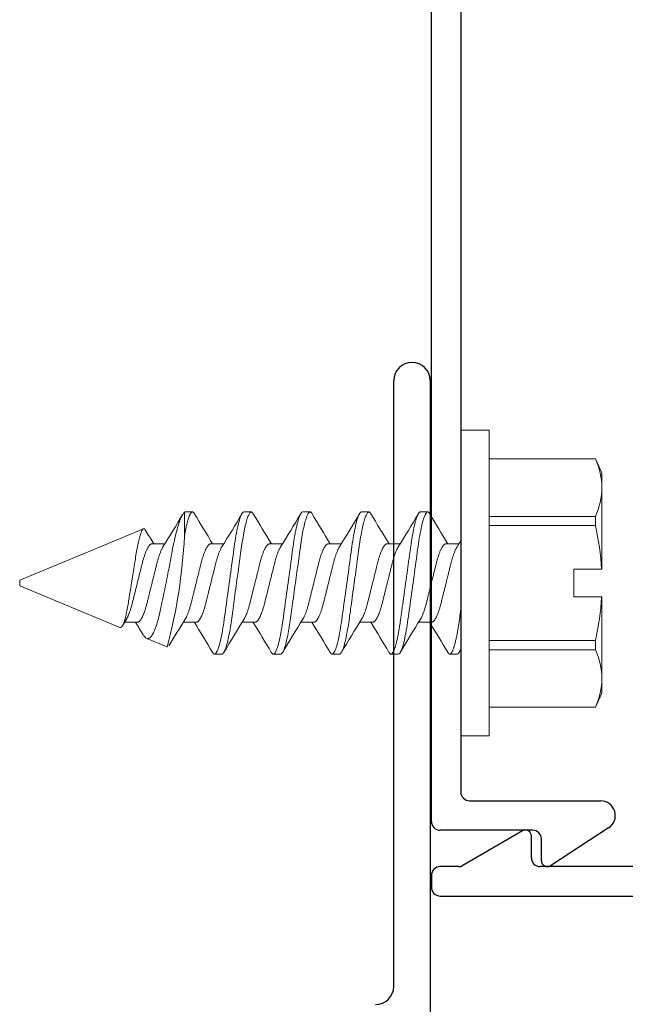
# Model space of a CAD drawing. Extents: x -88.5 to -75.9, y -10.8 to 6.6.
# Drawn here: x -79.8 to -78.7, y 1.5 to 3.1 of the extents above; entities that cross this region are included whole.
import ezdxf

# ---------------------------------------------------------------- set-up
doc = ezdxf.new("R2010")
doc.units = 0
doc.header["$LTSCALE"] = 0.3
doc.header["$MEASUREMENT"] = 0
doc.layers.get('0').update_dxf_attribs({"linetype": 'CONTINUOUS'})
for name, color, linetype in [('1XREF', 7, 'CONTINUOUS'), ('E411010$0$EXT_FRAME', 5, 'CONTINUOUS'), ('e857354$0$EXT_TRIM', 6, 'CONTINUOUS'), ('e857355$0$EXT_TRIM', 6, 'CONTINUOUS'), ('HARD_OBJECT', 13, 'CONTINUOUS')]:
    doc.layers.add(name, color=color, linetype=linetype)
doc.layers.add('Boarder', color=7, linetype='CONTINUOUS', lineweight=30)

# ---------------------------------------------------------------- blocks, each defined once
blk = doc.blocks.new('E411010')
at = {"layer": 'E411010$0$EXT_FRAME'}
for p, q in [((2.288, -0.0663), (2.288, 0.9647)), ((2.35, 0.9647), (2.35, -0.1453))]:
    blk.add_line(p, q, dxfattribs=at)
for centre, start, end in [((2.319, 0.9647), 0, 180), ((2.257, -0.0663), 270, 0)]:
    blk.add_arc(centre, 0.031, start, end, dxfattribs=at)
blk = doc.blocks.new('B410010')
blk.add_blockref('E411010', (0.7086, 0))
blk = doc.blocks.new('e857354')
at = {"layer": 'e857354$0$EXT_TRIM'}
for p, q in [((1.75, -0.842), (1.75, 0.128)), ((1.7, -0.312), (1.7, -0.672)), ((1.685, -0.687), (1.648, -0.687)), ((1.6393, -0.702), (1.698, -0.8036)), ((1.7, -0.8111), (1.7, -0.842)), ((1.715, -0.857), (1.735, -0.857))]:
    blk.add_line(p, q, dxfattribs=at)
for centre, radius, start, end in [((1.648, -0.697), 0.01, 90, 210), ((1.685, -0.672), 0.015, 270, 0), ((1.685, -0.8111), 0.015, 360, 30), ((1.715, -0.842), 0.015, 180, 270), ((1.735, -0.842), 0.015, 270, 0)]:
    blk.add_arc(centre, radius, start, end, dxfattribs=at)
blk = doc.blocks.new('b857354')
blk.add_blockref('e857354', (0, 0))
blk = doc.blocks.new('e857355')
at = {"layer": 'e857355$0$EXT_TRIM'}
for p, q in [((1.588, -0.792), (1.588, -0.5693)), ((1.6339, -0.5557), (1.6984, -0.6545)), ((1.69, -0.67), (1.653, -0.67)), ((1.638, -0.685), (1.638, -0.842)), ((0.065, -0.807), (1.573, -0.807)), ((1.623, -0.857), (0.015, -0.857))]:
    blk.add_line(p, q, dxfattribs=at)
for centre, radius, start, end in [((1.613, -0.5693), 0.025, 33.0899, 180), ((1.653, -0.685), 0.015, 90, 180), ((1.69, -0.66), 0.01, 270, 33.0899), ((1.573, -0.792), 0.015, 270, 0), ((1.623, -0.842), 0.015, 270, 0)]:
    blk.add_arc(centre, radius, start, end, dxfattribs=at)
blk = doc.blocks.new('b857355')
blk.add_blockref('e857355', (0, 0))

msp = doc.modelspace()

# ---------------------------------------------------------------- linework, layer by layer
at = {"layer": 'HARD_OBJECT', "lineweight": 0}
for p, q in [((-79.0142, 2.4451), (-78.9662, 2.4451)), ((-79.0142, 2.4451), (-79.0142, 1.9251)), ((-78.9662, 2.4451), (-78.9662, 1.9251)), ((-78.9662, 2.3966), (-78.7854, 2.3966)), ((-78.9662, 2.3965), (-78.7854, 2.3965)), ((-78.7854, 2.3966), (-78.7742, 2.3726)), ((-78.7854, 2.3966), (-78.7854, 2.3965)), ((-78.7742, 2.3726), (-78.7742, 2.3475)), ((-78.7742, 2.3475), (-78.7742, 2.2086)), ((-79.4842, 2.2649), (-79.4842, 2.3057)), ((-79.483, 2.3061), (-79.4705, 2.3061)), ((-79.383, 2.3061), (-79.3705, 2.3061)), ((-79.283, 2.3061), (-79.2705, 2.3061)), ((-79.183, 2.3061), (-79.1705, 2.3061)), ((-79.083, 2.3061), (-79.0705, 2.3061)), ((-78.7854, 2.2986), (-78.9662, 2.2986)), ((-78.7854, 2.2986), (-78.7854, 2.283)), ((-78.9662, 2.283), (-78.7854, 2.283)), ((-79.614, 2.2524), (-79.5538, 2.2773)), ((-79.7642, 2.1901), (-79.6149, 2.252)), ((-79.614, 2.2524), (-79.6149, 2.2519)), ((-79.6149, 2.2519), (-79.6149, 2.252)), ((-79.5392, 2.252), (-79.5172, 2.252)), ((-79.4392, 2.252), (-79.4172, 2.252)), ((-79.3392, 2.252), (-79.3172, 2.252)), ((-79.2392, 2.252), (-79.2172, 2.252)), ((-79.1392, 2.252), (-79.1172, 2.252)), ((-79.0392, 2.252), (-79.0172, 2.252)), ((-78.8222, 2.1617), (-78.8222, 2.2086)), ((-78.8222, 2.2086), (-78.7749, 2.2086)), ((-78.7742, 2.2086), (-78.7749, 2.2086)), ((-79.7642, 2.1851), (-79.7642, 2.1901)), ((-79.7642, 2.1801), (-79.7642, 2.1851)), ((-79.5942, 2.1097), (-79.7642, 2.1801)), ((-78.8222, 2.1617), (-78.7749, 2.1617)), ((-78.7749, 2.1617), (-78.7742, 2.1617)), ((-78.7742, 2.1617), (-78.7742, 2.0228)), ((-79.5642, 2.1183), (-79.5862, 2.1183)), ((-79.4642, 2.1183), (-79.4862, 2.1183)), ((-79.3642, 2.1183), (-79.3862, 2.1183)), ((-79.2642, 2.1183), (-79.2862, 2.1183)), ((-79.1642, 2.1183), (-79.1862, 2.1183)), ((-79.0642, 2.1183), (-79.0862, 2.1183)), ((-79.5135, 2.0763), (-79.5483, 2.0907)), ((-78.7854, 2.0873), (-78.9662, 2.0873)), ((-78.7854, 2.0873), (-78.7854, 2.0717)), ((-79.4205, 2.0641), (-79.433, 2.0641)), ((-79.3205, 2.0641), (-79.333, 2.0641)), ((-79.2205, 2.0641), (-79.233, 2.0641)), ((-79.1205, 2.0641), (-79.133, 2.0641)), ((-79.0205, 2.0641), (-79.033, 2.0641)), ((-78.9662, 2.0717), (-78.7854, 2.0717)), ((-78.7742, 2.0228), (-78.7742, 1.9976)), ((-78.7742, 1.9976), (-78.7854, 1.9736)), ((-78.7854, 1.9738), (-78.9662, 1.9738)), ((-78.7854, 1.9736), (-78.9662, 1.9736)), ((-78.7854, 1.9738), (-78.7854, 1.9736)), ((-78.9662, 1.9251), (-79.0142, 1.9251))]:
    msp.add_line(p, q, dxfattribs=at)
at = {"layer": 'HARD_OBJECT', "lineweight": 0, "flags": 128}
for points in [[(-79.4842, 2.3057), (-79.4849, 2.305), (-79.4856, 2.3041), (-79.4864, 2.3031), (-79.4871, 2.3019), (-79.4879, 2.3006), (-79.4887, 2.299), (-79.4895, 2.2973), (-79.4903, 2.2955), (-79.4912, 2.2933), (-79.4921, 2.2909), (-79.493, 2.2883), (-79.4939, 2.2856), (-79.4948, 2.2826), (-79.4958, 2.2794), (-79.4967, 2.276), (-79.4977, 2.2725), (-79.4986, 2.2689), (-79.4995, 2.2652), (-79.5004, 2.2614), (-79.5013, 2.2574), (-79.5022, 2.2532), (-79.5031, 2.2488), (-79.5037, 2.2459), (-79.5042, 2.2428), (-79.5048, 2.2398), (-79.5057, 2.2353), (-79.5065, 2.2307), (-79.5074, 2.2261), (-79.5083, 2.2213), (-79.509, 2.218), (-79.5096, 2.2147), (-79.5102, 2.2114), (-79.5109, 2.2081), (-79.5116, 2.2047), (-79.5122, 2.2013), (-79.5131, 2.1968), (-79.514, 2.1923), (-79.5149, 2.1877), (-79.5159, 2.1832), (-79.5168, 2.1786), (-79.5177, 2.174), (-79.5187, 2.1694), (-79.5196, 2.1649), (-79.5205, 2.1606), (-79.5215, 2.1563), (-79.5224, 2.152), (-79.5233, 2.1478), (-79.5242, 2.1437), (-79.5251, 2.1396), (-79.5259, 2.1355), (-79.5268, 2.1316), (-79.5277, 2.128), (-79.5285, 2.1245), (-79.5294, 2.1211), (-79.5303, 2.1179), (-79.5313, 2.1148), (-79.5323, 2.1118), (-79.5333, 2.1089), (-79.5343, 2.1063), (-79.5352, 2.1041), (-79.5361, 2.1021), (-79.537, 2.1002), (-79.5379, 2.0984), (-79.5388, 2.0968), (-79.5398, 2.0954), (-79.5407, 2.0941), (-79.5417, 2.093), (-79.5425, 2.0922), (-79.5434, 2.0916), (-79.5442, 2.091), (-79.545, 2.0907), (-79.5459, 2.0904), (-79.5467, 2.0904), (-79.5475, 2.0905), (-79.5483, 2.0907)], [(-79.3671, 2.3031), (-79.3677, 2.304), (-79.3683, 2.3048), (-79.3688, 2.3054), (-79.3694, 2.3058), (-79.3699, 2.3061), (-79.3705, 2.3061), (-79.3711, 2.306), (-79.3716, 2.3058), (-79.3723, 2.3053), (-79.3729, 2.3046), (-79.3735, 2.3037), (-79.3742, 2.3026), (-79.3748, 2.3014), (-79.3754, 2.3), (-79.3761, 2.2984), (-79.3767, 2.2967), (-79.3774, 2.2947), (-79.378, 2.2926), (-79.3787, 2.2903), (-79.3794, 2.2879), (-79.38, 2.2853), (-79.3807, 2.2825), (-79.3813, 2.2796), (-79.382, 2.2766), (-79.3826, 2.2735), (-79.3832, 2.2703), (-79.3839, 2.2667), (-79.3845, 2.263), (-79.3851, 2.2592), (-79.3858, 2.2552), (-79.3864, 2.2512), (-79.3869, 2.2472), (-79.3875, 2.2433), (-79.388, 2.2393), (-79.3886, 2.2352), (-79.3892, 2.231), (-79.3898, 2.2266), (-79.3904, 2.2222), (-79.391, 2.2177), (-79.3916, 2.2132), (-79.3923, 2.2085), (-79.3929, 2.2039), (-79.3935, 2.1992), (-79.3942, 2.1945), (-79.3948, 2.1898), (-79.3955, 2.1851), (-79.3962, 2.1801), (-79.3969, 2.175), (-79.3976, 2.1699), (-79.3983, 2.1649), (-79.3989, 2.16), (-79.3996, 2.1551), (-79.4002, 2.1506), (-79.4009, 2.1461), (-79.4015, 2.1417), (-79.402, 2.1375), (-79.4026, 2.1333), (-79.4032, 2.1292), (-79.4037, 2.1253), (-79.4043, 2.1214), (-79.4048, 2.1176), (-79.4054, 2.1139), (-79.406, 2.1103), (-79.4066, 2.1067), (-79.4072, 2.1033), (-79.4078, 2.1), (-79.4084, 2.0965), (-79.4091, 2.0931), (-79.4098, 2.0899), (-79.4105, 2.0869), (-79.4112, 2.084), (-79.4119, 2.0813), (-79.4125, 2.0789), (-79.4132, 2.0767), (-79.4139, 2.0747), (-79.4145, 2.0728), (-79.4152, 2.0711), (-79.4158, 2.0696), (-79.4164, 2.0683), (-79.4171, 2.0672), (-79.4177, 2.0662), (-79.4183, 2.0655), (-79.4188, 2.0649), (-79.4194, 2.0645), (-79.4199, 2.0642), (-79.4205, 2.0641), (-79.4205, 2.0641)], [(-79.2671, 2.3031), (-79.2677, 2.304), (-79.2683, 2.3048), (-79.2688, 2.3054), (-79.2694, 2.3058), (-79.2699, 2.3061), (-79.2705, 2.3061), (-79.2711, 2.306), (-79.2716, 2.3058), (-79.2723, 2.3053), (-79.2729, 2.3046), (-79.2735, 2.3037), (-79.2742, 2.3026), (-79.2748, 2.3014), (-79.2754, 2.3), (-79.2761, 2.2984), (-79.2767, 2.2967), (-79.2774, 2.2947), (-79.278, 2.2926), (-79.2787, 2.2903), (-79.2794, 2.2879), (-79.28, 2.2853), (-79.2807, 2.2825), (-79.2813, 2.2796), (-79.282, 2.2766), (-79.2826, 2.2735), (-79.2832, 2.2703), (-79.2839, 2.2667), (-79.2845, 2.263), (-79.2851, 2.2592), (-79.2858, 2.2552), (-79.2864, 2.2512), (-79.2869, 2.2472), (-79.2875, 2.2433), (-79.288, 2.2393), (-79.2886, 2.2352), (-79.2892, 2.231), (-79.2898, 2.2266), (-79.2904, 2.2222), (-79.291, 2.2177), (-79.2916, 2.2132), (-79.2923, 2.2085), (-79.2929, 2.2039), (-79.2935, 2.1992), (-79.2942, 2.1945), (-79.2948, 2.1898), (-79.2955, 2.1851), (-79.2962, 2.1801), (-79.2969, 2.175), (-79.2976, 2.1699), (-79.2983, 2.1649), (-79.2989, 2.16), (-79.2996, 2.1551), (-79.3002, 2.1506), (-79.3009, 2.1461), (-79.3015, 2.1417), (-79.302, 2.1375), (-79.3026, 2.1333), (-79.3032, 2.1292), (-79.3037, 2.1253), (-79.3043, 2.1214), (-79.3048, 2.1176), (-79.3054, 2.1139), (-79.306, 2.1103), (-79.3066, 2.1067), (-79.3072, 2.1033), (-79.3078, 2.1), (-79.3084, 2.0965), (-79.3091, 2.0931), (-79.3098, 2.0899), (-79.3105, 2.0869), (-79.3112, 2.084), (-79.3119, 2.0813), (-79.3125, 2.0789), (-79.3132, 2.0767), (-79.3139, 2.0747), (-79.3145, 2.0728), (-79.3152, 2.0711), (-79.3158, 2.0696), (-79.3164, 2.0683), (-79.3171, 2.0672), (-79.3177, 2.0662), (-79.3183, 2.0655), (-79.3188, 2.0649), (-79.3194, 2.0645), (-79.3199, 2.0642), (-79.3205, 2.0641), (-79.3205, 2.0641)], [(-79.1671, 2.3031), (-79.1677, 2.304), (-79.1683, 2.3048), (-79.1688, 2.3054), (-79.1694, 2.3058), (-79.1699, 2.3061), (-79.1705, 2.3061), (-79.1711, 2.306), (-79.1716, 2.3058), (-79.1723, 2.3053), (-79.1729, 2.3046), (-79.1735, 2.3037), (-79.1742, 2.3026), (-79.1748, 2.3014), (-79.1754, 2.3), (-79.1761, 2.2984), (-79.1767, 2.2967), (-79.1774, 2.2947), (-79.178, 2.2926), (-79.1787, 2.2903), (-79.1794, 2.2879), (-79.18, 2.2853), (-79.1807, 2.2825), (-79.1813, 2.2796), (-79.182, 2.2766), (-79.1826, 2.2735), (-79.1832, 2.2703), (-79.1839, 2.2667), (-79.1845, 2.263), (-79.1851, 2.2592), (-79.1858, 2.2552), (-79.1864, 2.2512), (-79.1869, 2.2472), (-79.1875, 2.2433), (-79.188, 2.2393), (-79.1886, 2.2352), (-79.1892, 2.231), (-79.1898, 2.2266), (-79.1904, 2.2222), (-79.191, 2.2177), (-79.1916, 2.2132), (-79.1923, 2.2085), (-79.1929, 2.2039), (-79.1935, 2.1992), (-79.1942, 2.1945), (-79.1948, 2.1898), (-79.1955, 2.1851), (-79.1962, 2.1801), (-79.1969, 2.175), (-79.1976, 2.1699), (-79.1983, 2.1649), (-79.1989, 2.16), (-79.1996, 2.1551), (-79.2002, 2.1506), (-79.2009, 2.1461), (-79.2015, 2.1417), (-79.202, 2.1375), (-79.2026, 2.1333), (-79.2032, 2.1292), (-79.2037, 2.1253), (-79.2043, 2.1214), (-79.2048, 2.1176), (-79.2054, 2.1139), (-79.206, 2.1103), (-79.2066, 2.1067), (-79.2072, 2.1033), (-79.2078, 2.1), (-79.2084, 2.0965), (-79.2091, 2.0931), (-79.2098, 2.0899), (-79.2105, 2.0869), (-79.2112, 2.084), (-79.2119, 2.0813), (-79.2125, 2.0789), (-79.2132, 2.0767), (-79.2139, 2.0747), (-79.2145, 2.0728), (-79.2152, 2.0711), (-79.2158, 2.0696), (-79.2164, 2.0683), (-79.2171, 2.0672), (-79.2177, 2.0662), (-79.2183, 2.0655), (-79.2188, 2.0649), (-79.2194, 2.0645), (-79.2199, 2.0642), (-79.2205, 2.0641), (-79.2205, 2.0641)], [(-79.5942, 2.1097), (-79.5937, 2.1096), (-79.5931, 2.1096), (-79.5926, 2.1097), (-79.592, 2.11), (-79.5914, 2.1105), (-79.5908, 2.1111), (-79.5903, 2.1118), (-79.5897, 2.1128), (-79.5891, 2.1137), (-79.5885, 2.1149), (-79.588, 2.1161), (-79.5874, 2.1175), (-79.5868, 2.1191), (-79.5863, 2.1207), (-79.5857, 2.1225), (-79.5851, 2.1245), (-79.5846, 2.1265), (-79.584, 2.1286), (-79.5835, 2.1308), (-79.583, 2.1331), (-79.5824, 2.1356), (-79.5819, 2.1381), (-79.5814, 2.1408), (-79.5809, 2.1436), (-79.5804, 2.1463), (-79.58, 2.1491), (-79.5795, 2.152), (-79.579, 2.155), (-79.5784, 2.158), (-79.5779, 2.1612), (-79.5774, 2.1643), (-79.5769, 2.1676), (-79.5763, 2.1709), (-79.5758, 2.1743), (-79.5752, 2.1778), (-79.5746, 2.1813), (-79.5741, 2.1848), (-79.5735, 2.1884), (-79.5729, 2.192), (-79.5723, 2.1956), (-79.5718, 2.1991), (-79.5712, 2.2026), (-79.5707, 2.2061), (-79.5702, 2.2096), (-79.5696, 2.2131), (-79.5691, 2.2165), (-79.5686, 2.22), (-79.568, 2.2234), (-79.5676, 2.2266), (-79.5671, 2.2297), (-79.5666, 2.2328), (-79.5661, 2.2358), (-79.5656, 2.2388), (-79.5651, 2.2417), (-79.5646, 2.2446), (-79.564, 2.2473), (-79.5635, 2.25), (-79.5629, 2.2526), (-79.5624, 2.2551), (-79.5618, 2.2575), (-79.5613, 2.2598), (-79.5607, 2.262), (-79.5601, 2.2641), (-79.5595, 2.266), (-79.559, 2.2678), (-79.5584, 2.2694), (-79.5579, 2.2709), (-79.5573, 2.2722), (-79.5568, 2.2734), (-79.5563, 2.2745), (-79.5557, 2.2754), (-79.5552, 2.2761), (-79.5547, 2.2767), (-79.5542, 2.2771), (-79.5537, 2.2773), (-79.5532, 2.2774), (-79.5527, 2.2774), (-79.5522, 2.2771), (-79.5517, 2.2768), (-79.5512, 2.2762), (-79.5507, 2.2755), (-79.5502, 2.2748)]]:
    msp.add_lwpolyline(points, dxfattribs=at)
at = {"layer": 'HARD_OBJECT', "lineweight": 0}
for centre, radius, start, end in [((-78.8972, 2.3451), 0.123, 1.1085, 24.6618), ((-78.8982, 2.3501), 0.124, 335.4335, 358.7962), ((-81.6989, 3.6031), 2.5661, 328.0881, 329.5301), ((-76.85, 3.8465), 3.0383, 210.5296, 211.6549), ((-81.6201, 3.6162), 2.5911, 328.0911, 329.5517), ((-76.75, 3.8465), 3.0383, 210.5296, 211.6549), ((-81.5202, 3.6162), 2.5911, 328.0911, 329.5517), ((-76.6501, 3.8464), 3.0382, 210.5296, 211.655), ((-81.4507, 3.6347), 2.6268, 328.1011, 329.5418), ((-76.6062, 3.8126), 2.9727, 210.5172, 211.6674), ((-81.3831, 3.6543), 2.6647, 328.1113, 329.5315), ((-76.4714, 3.8336), 3.0133, 210.5249, 211.6596), ((-79.2576, 2.1783), 0.4837, 3.583, 12.497), ((-77.8392, 3.3042), 1.9968, 211.0334, 211.8009), ((-80.3953, 2.3098), 0.9122, 345.1662, 357.1753), ((-80.1825, 2.976), 1.3719, 327.8791, 328.3815), ((-79.2596, 2.1922), 0.4857, 347.5213, 356.3987), ((-78.3988, 1.3804), 1.398, 147.8826, 148.4156), ((-81.2551, 1.0718), 1.9859, 31.089, 31.7997), ((-77.6271, 0.9645), 2.1881, 148.0092, 149.3978), ((-82.0535, 0.5238), 3.0383, 30.5296, 31.6549), ((-77.1831, 0.754), 2.5913, 148.0912, 149.5516), ((-81.9533, 0.5239), 3.038, 30.5296, 31.655), ((-77.0832, 0.754), 2.5912, 148.0912, 149.5516), ((-81.8532, 0.524), 3.0379, 30.5295, 31.655), ((-76.9203, 0.7159), 2.6648, 148.1113, 149.5315), ((-81.6974, 0.5576), 2.9728, 30.5173, 31.6674), ((-76.8528, 0.7356), 2.6267, 148.1011, 149.5418), ((-81.6533, 0.5239), 3.0381, 30.5296, 31.655), ((-79.5396, 2.1048), 0.0165, 207.0399, 238.2694), ((-74.1319, -0.8255), 5.6774, 149.3128, 149.369), ((-78.8972, 2.0204), 0.123, 1.1085, 24.6618), ((-78.8982, 2.0254), 0.124, 335.4336, 358.7962)]:
    msp.add_arc(centre, radius, start, end, dxfattribs=at)
for points in [[(-79.483, 2.3061), (-79.4834, 2.3061), (-79.4838, 2.306), (-79.4842, 2.3057)], [(-79.0142, 2.0736), (-79.0165, 2.0672), (-79.0186, 2.0641), (-79.0205, 2.0641)]]:
    msp.add_open_spline(points, degree=3, dxfattribs=at)
for points, knots in [([(-79.4671, 2.3031), (-79.4673, 2.3034), (-79.4677, 2.3041), (-79.4683, 2.3048), (-79.4688, 2.3054), (-79.4694, 2.3058), (-79.47, 2.3061), (-79.4705, 2.3062), (-79.4711, 2.3061), (-79.4716, 2.3058), (-79.4723, 2.3053), (-79.4729, 2.3046), (-79.4735, 2.3037), (-79.4742, 2.3027), (-79.4748, 2.3014), (-79.4754, 2.3), (-79.4761, 2.2985), (-79.4767, 2.2967), (-79.4774, 2.2947), (-79.478, 2.2926), (-79.4787, 2.2903), (-79.4794, 2.2879), (-79.48, 2.2853), (-79.4807, 2.2825), (-79.4813, 2.2797), (-79.482, 2.2767), (-79.4826, 2.2736), (-79.4832, 2.2705), (-79.4837, 2.2676), (-79.484, 2.2658), (-79.4842, 2.2649)], [0, 0, 0, 0, 0.035276, 0.070932, 0.105693, 0.140174, 0.174355, 0.208217, 0.244798, 0.281749, 0.319046, 0.356663, 0.394572, 0.432743, 0.468945, 0.505327, 0.54186, 0.578516, 0.615266, 0.652081, 0.68893, 0.725785, 0.762614, 0.799389, 0.835425, 0.871352, 0.907143, 0.942771, 0.971454, 1, 1, 1, 1]), ([(-79.383, 2.3061), (-79.3848, 2.3061), (-79.3869, 2.3032), (-79.3913, 2.2909), (-79.3936, 2.2816), (-79.3968, 2.2646), (-79.3978, 2.2585), (-79.3997, 2.2457), (-79.4006, 2.2391), (-79.4035, 2.2175), (-79.4057, 2.2013), (-79.4102, 2.1689), (-79.4124, 2.1528), (-79.4154, 2.1312), (-79.4163, 2.1246), (-79.4182, 2.1118), (-79.4192, 2.1056), (-79.4224, 2.0887), (-79.4247, 2.0793), (-79.4291, 2.0671), (-79.4312, 2.0641), (-79.433, 2.0641)], [0, 0, 0, 0, 0.125, 0.125, 0.25, 0.25, 0.3125, 0.3125, 0.375, 0.375, 0.5, 0.5, 0.625, 0.625, 0.6875, 0.6875, 0.75, 0.75, 0.875, 0.875, 1, 1, 1, 1]), ([(-79.283, 2.3061), (-79.2848, 2.3061), (-79.2869, 2.3032), (-79.2913, 2.2909), (-79.2936, 2.2816), (-79.2968, 2.2646), (-79.2978, 2.2585), (-79.2997, 2.2457), (-79.3006, 2.2391), (-79.3035, 2.2175), (-79.3057, 2.2013), (-79.3102, 2.1689), (-79.3124, 2.1528), (-79.3154, 2.1312), (-79.3163, 2.1246), (-79.3182, 2.1118), (-79.3192, 2.1056), (-79.3224, 2.0887), (-79.3247, 2.0793), (-79.3291, 2.0671), (-79.3312, 2.0641), (-79.333, 2.0641)], [0, 0, 0, 0, 0.125, 0.125, 0.25, 0.25, 0.3125, 0.3125, 0.375, 0.375, 0.5, 0.5, 0.625, 0.625, 0.6875, 0.6875, 0.75, 0.75, 0.875, 0.875, 1, 1, 1, 1]), ([(-79.183, 2.3061), (-79.1848, 2.3061), (-79.1869, 2.3032), (-79.1913, 2.2909), (-79.1936, 2.2816), (-79.1968, 2.2646), (-79.1978, 2.2585), (-79.1997, 2.2457), (-79.2006, 2.2391), (-79.2035, 2.2175), (-79.2057, 2.2013), (-79.2102, 2.1689), (-79.2124, 2.1528), (-79.2154, 2.1312), (-79.2163, 2.1246), (-79.2182, 2.1118), (-79.2192, 2.1056), (-79.2224, 2.0887), (-79.2247, 2.0793), (-79.2291, 2.0671), (-79.2312, 2.0641), (-79.233, 2.0641)], [0, 0, 0, 0, 0.125, 0.125, 0.25, 0.25, 0.3125, 0.3125, 0.375, 0.375, 0.5, 0.5, 0.625, 0.625, 0.6875, 0.6875, 0.75, 0.75, 0.875, 0.875, 1, 1, 1, 1]), ([(-79.083, 2.3061), (-79.0832, 2.3061), (-79.0836, 2.3061), (-79.0841, 2.3058), (-79.0848, 2.3053), (-79.0854, 2.3046), (-79.086, 2.3037), (-79.0867, 2.3027), (-79.0873, 2.3014), (-79.0879, 2.3), (-79.0886, 2.2985), (-79.0892, 2.2967), (-79.0899, 2.2947), (-79.0905, 2.2926), (-79.0912, 2.2903), (-79.0919, 2.2879), (-79.0925, 2.2853), (-79.0932, 2.2825), (-79.0938, 2.2797), (-79.0945, 2.2767), (-79.0951, 2.2736), (-79.0957, 2.2702), (-79.0964, 2.2667), (-79.097, 2.263), (-79.0976, 2.2592), (-79.0983, 2.2553), (-79.0989, 2.2513), (-79.0994, 2.2473), (-79.1, 2.2433), (-79.1005, 2.2393), (-79.1011, 2.2352), (-79.1017, 2.231), (-79.1023, 2.2266), (-79.1029, 2.2222), (-79.1035, 2.2177), (-79.1041, 2.2132), (-79.1048, 2.2085), (-79.1054, 2.2039), (-79.106, 2.1992), (-79.1067, 2.1945), (-79.1073, 2.1898), (-79.108, 2.185), (-79.1087, 2.1801), (-79.1094, 2.175), (-79.1101, 2.1699), (-79.1108, 2.1649), (-79.1114, 2.16), (-79.1121, 2.1552), (-79.1127, 2.1506), (-79.1134, 2.1461), (-79.114, 2.1417), (-79.1145, 2.1375), (-79.1151, 2.1333), (-79.1157, 2.1292), (-79.1162, 2.1253), (-79.1168, 2.1214), (-79.1173, 2.1176), (-79.1179, 2.1139), (-79.1185, 2.1102), (-79.1191, 2.1067), (-79.1197, 2.1033), (-79.1203, 2.0999), (-79.1209, 2.0965), (-79.1216, 2.0931), (-79.1223, 2.0899), (-79.123, 2.0869), (-79.1237, 2.084), (-79.1244, 2.0813), (-79.125, 2.0789), (-79.1257, 2.0767), (-79.1264, 2.0747), (-79.127, 2.0728), (-79.1277, 2.0711), (-79.1283, 2.0696), (-79.1289, 2.0683), (-79.1296, 2.0672), (-79.1302, 2.0662), (-79.1308, 2.0654), (-79.1313, 2.0648), (-79.1319, 2.0644), (-79.1325, 2.0642), (-79.133, 2.0641), (-79.1336, 2.0642), (-79.1341, 2.0645), (-79.1348, 2.065), (-79.1354, 2.0657), (-79.1359, 2.0664), (-79.1363, 2.067), (-79.1364, 2.0672)], [0, 0, 0, 0, 0.011691, 0.023501, 0.035421, 0.047443, 0.059559, 0.071758, 0.083328, 0.094956, 0.106632, 0.118347, 0.130092, 0.141858, 0.153635, 0.165414, 0.177185, 0.188938, 0.200455, 0.211937, 0.223376, 0.234762, 0.246991, 0.259139, 0.271198, 0.283158, 0.29501, 0.306747, 0.31774, 0.328824, 0.34001, 0.351291, 0.36266, 0.374108, 0.385629, 0.397214, 0.408853, 0.420539, 0.432053, 0.443593, 0.455152, 0.46672, 0.479211, 0.491692, 0.504149, 0.516572, 0.52895, 0.541273, 0.552831, 0.564321, 0.575736, 0.587067, 0.598308, 0.60945, 0.620488, 0.631493, 0.642601, 0.65381, 0.66491, 0.676092, 0.687351, 0.698677, 0.710976, 0.723334, 0.735742, 0.748188, 0.760661, 0.773149, 0.784928, 0.796702, 0.80846, 0.820193, 0.831893, 0.843548, 0.855152, 0.866695, 0.878168, 0.889564, 0.900673, 0.911693, 0.922618, 0.93344, 0.945131, 0.956941, 0.968861, 0.980883, 0.992999, 1, 1, 1, 1]), ([(-79.0705, 2.3061), (-79.0723, 2.3061), (-79.0744, 2.3032), (-79.0788, 2.2909), (-79.0811, 2.2816), (-79.0843, 2.2646), (-79.0853, 2.2585), (-79.0872, 2.2457), (-79.0881, 2.2391), (-79.091, 2.2175), (-79.0932, 2.2013), (-79.0977, 2.1689), (-79.0999, 2.1528), (-79.1029, 2.1312), (-79.1038, 2.1246), (-79.1057, 2.1118), (-79.1067, 2.1056), (-79.1099, 2.0887), (-79.1122, 2.0793), (-79.1166, 2.0671), (-79.1187, 2.0641), (-79.1205, 2.0641)], [0, 0, 0, 0, 0.125, 0.125, 0.25, 0.25, 0.3125, 0.3125, 0.375, 0.375, 0.5, 0.5, 0.625, 0.625, 0.6875, 0.6875, 0.75, 0.75, 0.875, 0.875, 1, 1, 1, 1]), ([(-79.0671, 2.3031), (-79.0673, 2.3034), (-79.0677, 2.3041), (-79.0683, 2.3048), (-79.0688, 2.3054), (-79.0694, 2.3058), (-79.07, 2.3061), (-79.0703, 2.3061), (-79.0705, 2.3061)], [0, 0, 0, 0, 0.169238, 0.340522, 0.507501, 0.673139, 0.837337, 1, 1, 1, 1]), ([(-79.5392, 2.252), (-79.5395, 2.252), (-79.5399, 2.252), (-79.5406, 2.2517), (-79.5414, 2.2513), (-79.5421, 2.2508), (-79.5429, 2.2501), (-79.5437, 2.2492), (-79.5445, 2.2482), (-79.5453, 2.247), (-79.5462, 2.2456), (-79.5471, 2.244), (-79.5481, 2.242), (-79.5491, 2.2398), (-79.5501, 2.2374), (-79.551, 2.2349), (-79.5519, 2.2324), (-79.5527, 2.2298), (-79.5535, 2.2273), (-79.5543, 2.2248), (-79.555, 2.2221), (-79.5557, 2.2195), (-79.5564, 2.2167), (-79.5571, 2.2139), (-79.5578, 2.211), (-79.5586, 2.2079), (-79.5594, 2.2044), (-79.5604, 2.2007), (-79.5613, 2.1969), (-79.5623, 2.193), (-79.5633, 2.1891), (-79.5642, 2.1853), (-79.5651, 2.1818), (-79.5659, 2.1784), (-79.5667, 2.1751), (-79.5676, 2.1718), (-79.5684, 2.1686), (-79.5691, 2.1654), (-79.5699, 2.1624), (-79.5707, 2.1594), (-79.5714, 2.1563), (-79.5722, 2.1532), (-79.573, 2.1499), (-79.5738, 2.1468), (-79.5747, 2.1438), (-79.5756, 2.1408), (-79.5765, 2.1382), (-79.5773, 2.1357), (-79.5781, 2.1335), (-79.579, 2.1315), (-79.5798, 2.1295), (-79.5806, 2.1277), (-79.5815, 2.1261), (-79.5822, 2.1247), (-79.5827, 2.124), (-79.5829, 2.1237)], [0, 0, 0, 0, 0.01722, 0.03466, 0.052302, 0.070128, 0.088116, 0.10592, 0.123838, 0.141846, 0.159921, 0.181492, 0.203083, 0.22465, 0.246153, 0.267551, 0.288804, 0.306839, 0.324718, 0.34242, 0.359926, 0.377217, 0.394079, 0.411136, 0.428394, 0.445836, 0.466812, 0.487987, 0.509324, 0.530785, 0.552328, 0.573913, 0.592376, 0.610814, 0.629199, 0.647506, 0.665712, 0.683469, 0.701084, 0.718535, 0.735803, 0.756096, 0.776175, 0.796496, 0.817098, 0.837951, 0.859022, 0.87719, 0.895468, 0.913832, 0.932255, 0.950713, 0.96885, 0.986969, 1, 1, 1, 1]), ([(-79.5206, 2.2466), (-79.5208, 2.2463), (-79.5213, 2.2455), (-79.5221, 2.244), (-79.5231, 2.242), (-79.5241, 2.2398), (-79.5251, 2.2374), (-79.526, 2.2349), (-79.5269, 2.2324), (-79.5277, 2.2298), (-79.5285, 2.2273), (-79.5293, 2.2248), (-79.53, 2.2221), (-79.5307, 2.2195), (-79.5314, 2.2167), (-79.5321, 2.2139), (-79.5328, 2.211), (-79.5336, 2.2079), (-79.5344, 2.2044), (-79.5354, 2.2007), (-79.5363, 2.1969), (-79.5373, 2.193), (-79.5383, 2.1891), (-79.5392, 2.1853), (-79.5401, 2.1818), (-79.5409, 2.1784), (-79.5417, 2.1751), (-79.5426, 2.1718), (-79.5434, 2.1686), (-79.5441, 2.1654), (-79.5449, 2.1624), (-79.5457, 2.1594), (-79.5464, 2.1563), (-79.5472, 2.1532), (-79.548, 2.1499), (-79.5488, 2.1468), (-79.5497, 2.1438), (-79.5506, 2.1408), (-79.5515, 2.1382), (-79.5523, 2.1357), (-79.5531, 2.1335), (-79.554, 2.1315), (-79.5548, 2.1295), (-79.5556, 2.1277), (-79.5565, 2.1261), (-79.5573, 2.1246), (-79.5581, 2.1233), (-79.559, 2.122), (-79.5599, 2.1209), (-79.5608, 2.1199), (-79.5617, 2.1192), (-79.5626, 2.1186), (-79.5634, 2.1183), (-79.564, 2.1183), (-79.5642, 2.1183)], [0, 0, 0, 0, 0.012091, 0.033662, 0.055253, 0.07682, 0.098323, 0.119721, 0.140975, 0.159009, 0.176889, 0.194591, 0.212096, 0.229388, 0.24625, 0.263307, 0.280565, 0.298007, 0.318983, 0.340158, 0.361495, 0.382956, 0.404499, 0.426084, 0.444548, 0.462985, 0.48137, 0.499678, 0.517883, 0.535641, 0.553256, 0.570706, 0.587975, 0.608268, 0.628347, 0.648668, 0.66927, 0.690123, 0.711194, 0.729362, 0.747641, 0.766004, 0.784428, 0.802886, 0.821022, 0.839142, 0.857221, 0.875233, 0.896557, 0.917716, 0.938672, 0.959392, 0.979845, 1, 1, 1, 1]), ([(-79.4392, 2.252), (-79.4395, 2.252), (-79.4399, 2.252), (-79.4406, 2.2517), (-79.4414, 2.2513), (-79.4421, 2.2508), (-79.4429, 2.2501), (-79.4437, 2.2492), (-79.4445, 2.2482), (-79.4453, 2.247), (-79.4462, 2.2456), (-79.4471, 2.244), (-79.4481, 2.242), (-79.4491, 2.2398), (-79.4501, 2.2374), (-79.451, 2.2349), (-79.4519, 2.2324), (-79.4527, 2.2298), (-79.4535, 2.2273), (-79.4543, 2.2248), (-79.455, 2.2221), (-79.4557, 2.2195), (-79.4564, 2.2167), (-79.4571, 2.2139), (-79.4578, 2.211), (-79.4586, 2.2079), (-79.4594, 2.2044), (-79.4604, 2.2007), (-79.4613, 2.1969), (-79.4623, 2.193), (-79.4633, 2.1891), (-79.4642, 2.1853), (-79.4651, 2.1818), (-79.4659, 2.1784), (-79.4667, 2.1751), (-79.4676, 2.1718), (-79.4684, 2.1686), (-79.4691, 2.1654), (-79.4699, 2.1624), (-79.4707, 2.1594), (-79.4714, 2.1563), (-79.4722, 2.1532), (-79.473, 2.1499), (-79.4738, 2.1468), (-79.4747, 2.1438), (-79.4756, 2.1408), (-79.4765, 2.1382), (-79.4773, 2.1357), (-79.4781, 2.1335), (-79.479, 2.1315), (-79.4798, 2.1295), (-79.4806, 2.1277), (-79.4815, 2.1261), (-79.4822, 2.1247), (-79.4827, 2.124), (-79.4829, 2.1237)], [0, 0, 0, 0, 0.01722, 0.03466, 0.052302, 0.070128, 0.088116, 0.10592, 0.123837, 0.141845, 0.159921, 0.181492, 0.203082, 0.224649, 0.246152, 0.26755, 0.288804, 0.306838, 0.324717, 0.342419, 0.359925, 0.377216, 0.394078, 0.411135, 0.428393, 0.445835, 0.466811, 0.487986, 0.509323, 0.530783, 0.552326, 0.573911, 0.592375, 0.610812, 0.629197, 0.647504, 0.66571, 0.683467, 0.701082, 0.718532, 0.735801, 0.756094, 0.776173, 0.796493, 0.817095, 0.837948, 0.859019, 0.877187, 0.895465, 0.913829, 0.932252, 0.95071, 0.968847, 0.986966, 1, 1, 1, 1]), ([(-79.4206, 2.2466), (-79.4208, 2.2463), (-79.4213, 2.2455), (-79.4221, 2.244), (-79.4231, 2.242), (-79.4241, 2.2398), (-79.4251, 2.2374), (-79.426, 2.2349), (-79.4269, 2.2324), (-79.4277, 2.2298), (-79.4285, 2.2273), (-79.4293, 2.2248), (-79.43, 2.2221), (-79.4307, 2.2195), (-79.4314, 2.2167), (-79.4321, 2.2139), (-79.4328, 2.211), (-79.4336, 2.2079), (-79.4344, 2.2044), (-79.4354, 2.2007), (-79.4363, 2.1969), (-79.4373, 2.193), (-79.4383, 2.1891), (-79.4392, 2.1853), (-79.4401, 2.1818), (-79.4409, 2.1784), (-79.4417, 2.1751), (-79.4426, 2.1718), (-79.4434, 2.1686), (-79.4441, 2.1654), (-79.4449, 2.1624), (-79.4457, 2.1594), (-79.4464, 2.1563), (-79.4472, 2.1532), (-79.448, 2.1499), (-79.4488, 2.1468), (-79.4497, 2.1438), (-79.4506, 2.1408), (-79.4515, 2.1382), (-79.4523, 2.1357), (-79.4531, 2.1335), (-79.454, 2.1315), (-79.4548, 2.1295), (-79.4556, 2.1277), (-79.4565, 2.1261), (-79.4573, 2.1246), (-79.4581, 2.1233), (-79.459, 2.122), (-79.4599, 2.1209), (-79.4608, 2.1199), (-79.4617, 2.1192), (-79.4626, 2.1186), (-79.4634, 2.1183), (-79.464, 2.1183), (-79.4642, 2.1183)], [0, 0, 0, 0, 0.012091, 0.033662, 0.055253, 0.07682, 0.098323, 0.119721, 0.140975, 0.15901, 0.176889, 0.194591, 0.212097, 0.229388, 0.24625, 0.263307, 0.280565, 0.298007, 0.318983, 0.340158, 0.361495, 0.382956, 0.404499, 0.426084, 0.444548, 0.462985, 0.48137, 0.499678, 0.517883, 0.535641, 0.553256, 0.570706, 0.587975, 0.608268, 0.628347, 0.648668, 0.66927, 0.690123, 0.711194, 0.729362, 0.747641, 0.766004, 0.784428, 0.802886, 0.821022, 0.839142, 0.857221, 0.875233, 0.896557, 0.917716, 0.938672, 0.959392, 0.979845, 1, 1, 1, 1]), ([(-79.3392, 2.252), (-79.3395, 2.252), (-79.3399, 2.252), (-79.3406, 2.2517), (-79.3414, 2.2513), (-79.3421, 2.2508), (-79.3429, 2.2501), (-79.3437, 2.2492), (-79.3445, 2.2482), (-79.3453, 2.247), (-79.3462, 2.2456), (-79.3471, 2.244), (-79.3481, 2.242), (-79.3491, 2.2398), (-79.3501, 2.2374), (-79.351, 2.2349), (-79.3519, 2.2324), (-79.3527, 2.2298), (-79.3535, 2.2273), (-79.3543, 2.2248), (-79.355, 2.2221), (-79.3557, 2.2195), (-79.3564, 2.2167), (-79.3571, 2.2139), (-79.3578, 2.211), (-79.3586, 2.2079), (-79.3594, 2.2044), (-79.3604, 2.2007), (-79.3613, 2.1969), (-79.3623, 2.193), (-79.3633, 2.1891), (-79.3642, 2.1853), (-79.3651, 2.1818), (-79.3659, 2.1784), (-79.3667, 2.1751), (-79.3676, 2.1718), (-79.3684, 2.1686), (-79.3691, 2.1654), (-79.3699, 2.1624), (-79.3707, 2.1594), (-79.3714, 2.1563), (-79.3722, 2.1532), (-79.373, 2.1499), (-79.3738, 2.1468), (-79.3747, 2.1438), (-79.3756, 2.1408), (-79.3765, 2.1382), (-79.3773, 2.1357), (-79.3781, 2.1335), (-79.379, 2.1315), (-79.3798, 2.1295), (-79.3806, 2.1277), (-79.3815, 2.1261), (-79.3822, 2.1247), (-79.3827, 2.124), (-79.3829, 2.1237)], [0, 0, 0, 0, 0.01722, 0.03466, 0.052302, 0.070128, 0.088116, 0.10592, 0.123837, 0.141845, 0.159921, 0.181492, 0.203082, 0.224649, 0.246152, 0.26755, 0.288804, 0.306838, 0.324717, 0.342419, 0.359925, 0.377216, 0.394078, 0.411135, 0.428393, 0.445835, 0.466811, 0.487986, 0.509323, 0.530783, 0.552326, 0.573911, 0.592374, 0.610812, 0.629197, 0.647504, 0.66571, 0.683467, 0.701082, 0.718532, 0.735801, 0.756094, 0.776173, 0.796493, 0.817095, 0.837948, 0.859019, 0.877187, 0.895465, 0.913829, 0.932252, 0.95071, 0.968847, 0.986966, 1, 1, 1, 1]), ([(-79.3206, 2.2466), (-79.3208, 2.2463), (-79.3213, 2.2455), (-79.3221, 2.244), (-79.3231, 2.242), (-79.3241, 2.2398), (-79.3251, 2.2374), (-79.326, 2.2349), (-79.3269, 2.2324), (-79.3277, 2.2298), (-79.3285, 2.2273), (-79.3293, 2.2248), (-79.33, 2.2221), (-79.3307, 2.2195), (-79.3314, 2.2167), (-79.3321, 2.2139), (-79.3328, 2.211), (-79.3336, 2.2079), (-79.3344, 2.2044), (-79.3354, 2.2007), (-79.3363, 2.1969), (-79.3373, 2.193), (-79.3383, 2.1891), (-79.3392, 2.1853), (-79.3401, 2.1818), (-79.3409, 2.1784), (-79.3417, 2.1751), (-79.3426, 2.1718), (-79.3434, 2.1686), (-79.3441, 2.1654), (-79.3449, 2.1624), (-79.3457, 2.1594), (-79.3464, 2.1563), (-79.3472, 2.1532), (-79.348, 2.1499), (-79.3488, 2.1468), (-79.3497, 2.1438), (-79.3506, 2.1408), (-79.3515, 2.1382), (-79.3523, 2.1357), (-79.3531, 2.1335), (-79.354, 2.1315), (-79.3548, 2.1295), (-79.3556, 2.1277), (-79.3565, 2.1261), (-79.3573, 2.1246), (-79.3581, 2.1233), (-79.359, 2.122), (-79.3599, 2.1209), (-79.3608, 2.1199), (-79.3617, 2.1192), (-79.3626, 2.1186), (-79.3634, 2.1183), (-79.364, 2.1183), (-79.3642, 2.1183)], [0, 0, 0, 0, 0.012091, 0.033662, 0.055253, 0.07682, 0.098323, 0.119721, 0.140975, 0.159009, 0.176889, 0.194591, 0.212097, 0.229388, 0.24625, 0.263307, 0.280565, 0.298007, 0.318983, 0.340158, 0.361495, 0.382956, 0.404499, 0.426084, 0.444548, 0.462985, 0.48137, 0.499678, 0.517883, 0.535641, 0.553256, 0.570706, 0.587975, 0.608268, 0.628347, 0.648668, 0.66927, 0.690123, 0.711194, 0.729362, 0.747641, 0.766004, 0.784428, 0.802886, 0.821022, 0.839142, 0.857221, 0.875233, 0.896557, 0.917716, 0.938672, 0.959392, 0.979845, 1, 1, 1, 1]), ([(-79.2392, 2.252), (-79.2395, 2.252), (-79.2399, 2.252), (-79.2406, 2.2517), (-79.2414, 2.2513), (-79.2421, 2.2508), (-79.2429, 2.2501), (-79.2437, 2.2492), (-79.2445, 2.2482), (-79.2453, 2.247), (-79.2462, 2.2456), (-79.2471, 2.244), (-79.2481, 2.242), (-79.2491, 2.2398), (-79.2501, 2.2374), (-79.251, 2.2349), (-79.2519, 2.2324), (-79.2527, 2.2298), (-79.2535, 2.2273), (-79.2543, 2.2248), (-79.255, 2.2221), (-79.2557, 2.2195), (-79.2564, 2.2167), (-79.2571, 2.2139), (-79.2578, 2.211), (-79.2586, 2.2079), (-79.2594, 2.2044), (-79.2604, 2.2007), (-79.2613, 2.1969), (-79.2623, 2.193), (-79.2633, 2.1891), (-79.2642, 2.1853), (-79.2651, 2.1818), (-79.2659, 2.1784), (-79.2667, 2.1751), (-79.2676, 2.1718), (-79.2684, 2.1686), (-79.2691, 2.1654), (-79.2699, 2.1624), (-79.2707, 2.1594), (-79.2714, 2.1563), (-79.2722, 2.1532), (-79.273, 2.1499), (-79.2738, 2.1468), (-79.2747, 2.1438), (-79.2756, 2.1408), (-79.2765, 2.1382), (-79.2773, 2.1357), (-79.2781, 2.1335), (-79.279, 2.1315), (-79.2798, 2.1295), (-79.2806, 2.1277), (-79.2815, 2.1261), (-79.2822, 2.1247), (-79.2827, 2.124), (-79.2829, 2.1237)], [0, 0, 0, 0, 0.01722, 0.03466, 0.052302, 0.070128, 0.088116, 0.10592, 0.123837, 0.141845, 0.159921, 0.181492, 0.203082, 0.224649, 0.246152, 0.26755, 0.288804, 0.306838, 0.324717, 0.342419, 0.359925, 0.377216, 0.394078, 0.411135, 0.428393, 0.445835, 0.466811, 0.487986, 0.509323, 0.530783, 0.552326, 0.573911, 0.592375, 0.610812, 0.629197, 0.647504, 0.66571, 0.683467, 0.701082, 0.718533, 0.735801, 0.756094, 0.776173, 0.796493, 0.817095, 0.837948, 0.859019, 0.877187, 0.895465, 0.913829, 0.932252, 0.95071, 0.968847, 0.986966, 1, 1, 1, 1]), ([(-79.2206, 2.2466), (-79.2208, 2.2463), (-79.2213, 2.2455), (-79.2221, 2.244), (-79.2231, 2.242), (-79.2241, 2.2398), (-79.2251, 2.2374), (-79.226, 2.2349), (-79.2269, 2.2324), (-79.2277, 2.2298), (-79.2285, 2.2273), (-79.2293, 2.2248), (-79.23, 2.2221), (-79.2307, 2.2195), (-79.2314, 2.2167), (-79.2321, 2.2139), (-79.2328, 2.211), (-79.2336, 2.2079), (-79.2344, 2.2044), (-79.2354, 2.2007), (-79.2363, 2.1969), (-79.2373, 2.193), (-79.2383, 2.1891), (-79.2392, 2.1853), (-79.2401, 2.1818), (-79.2409, 2.1784), (-79.2417, 2.1751), (-79.2426, 2.1718), (-79.2434, 2.1686), (-79.2441, 2.1654), (-79.2449, 2.1624), (-79.2457, 2.1594), (-79.2464, 2.1563), (-79.2472, 2.1532), (-79.248, 2.1499), (-79.2488, 2.1468), (-79.2497, 2.1438), (-79.2506, 2.1408), (-79.2515, 2.1382), (-79.2523, 2.1357), (-79.2531, 2.1335), (-79.254, 2.1315), (-79.2548, 2.1295), (-79.2556, 2.1277), (-79.2565, 2.1261), (-79.2573, 2.1246), (-79.2581, 2.1233), (-79.259, 2.122), (-79.2599, 2.1209), (-79.2608, 2.1199), (-79.2617, 2.1192), (-79.2626, 2.1186), (-79.2634, 2.1183), (-79.264, 2.1183), (-79.2642, 2.1183)], [0, 0, 0, 0, 0.012097, 0.033668, 0.055258, 0.076826, 0.098329, 0.119727, 0.14098, 0.159015, 0.176894, 0.194596, 0.212101, 0.229392, 0.246255, 0.263311, 0.280569, 0.298011, 0.318987, 0.340162, 0.361499, 0.38296, 0.404503, 0.426088, 0.444551, 0.462988, 0.481373, 0.499681, 0.517886, 0.535644, 0.553258, 0.570709, 0.587977, 0.608271, 0.628349, 0.64867, 0.669272, 0.690125, 0.711196, 0.729364, 0.747642, 0.766006, 0.784429, 0.802887, 0.821024, 0.839143, 0.857221, 0.875234, 0.896558, 0.917716, 0.938672, 0.959393, 0.979845, 1, 1, 1, 1]), ([(-79.1392, 2.252), (-79.1395, 2.252), (-79.1399, 2.252), (-79.1406, 2.2517), (-79.1414, 2.2513), (-79.1421, 2.2508), (-79.1429, 2.2501), (-79.1437, 2.2492), (-79.1445, 2.2482), (-79.1453, 2.247), (-79.1462, 2.2456), (-79.1471, 2.244), (-79.1481, 2.242), (-79.1491, 2.2398), (-79.1501, 2.2374), (-79.151, 2.2349), (-79.1519, 2.2324), (-79.1527, 2.2298), (-79.1535, 2.2273), (-79.1543, 2.2248), (-79.155, 2.2221), (-79.1557, 2.2195), (-79.1564, 2.2167), (-79.1571, 2.2139), (-79.1578, 2.211), (-79.1586, 2.2079), (-79.1594, 2.2044), (-79.1604, 2.2007), (-79.1613, 2.1969), (-79.1623, 2.193), (-79.1633, 2.1891), (-79.1642, 2.1853), (-79.1651, 2.1818), (-79.1659, 2.1784), (-79.1667, 2.1751), (-79.1676, 2.1718), (-79.1684, 2.1686), (-79.1691, 2.1654), (-79.1699, 2.1624), (-79.1707, 2.1594), (-79.1714, 2.1563), (-79.1722, 2.1532), (-79.173, 2.1499), (-79.1738, 2.1468), (-79.1747, 2.1438), (-79.1756, 2.1408), (-79.1765, 2.1382), (-79.1773, 2.1357), (-79.1781, 2.1335), (-79.179, 2.1315), (-79.1798, 2.1295), (-79.1806, 2.1277), (-79.1815, 2.1261), (-79.1822, 2.1247), (-79.1827, 2.124), (-79.1829, 2.1237)], [0, 0, 0, 0, 0.0172196, 0.0346593, 0.0523014, 0.0701267, 0.0881146, 0.1059183, 0.1238357, 0.1418437, 0.1599188, 0.1814897, 0.2030796, 0.2246467, 0.2461494, 0.267547, 0.2888001, 0.3068346, 0.3247134, 0.3424153, 0.3599206, 0.3772113, 0.3940735, 0.4111299, 0.4283878, 0.4458293, 0.4668053, 0.48798, 0.5093167, 0.5307766, 0.5523196, 0.5739043, 0.5923674, 0.6108043, 0.6291891, 0.6474965, 0.6657016, 0.683459, 0.7010733, 0.7185238, 0.7357917, 0.756085, 0.7761632, 0.7964835, 0.8170853, 0.8379382, 0.8590089, 0.8771769, 0.8954547, 0.9138178, 0.9322412, 0.9506988, 0.9688352, 0.9869546, 1, 1, 1, 1]), ([(-79.1206, 2.2466), (-79.1208, 2.2463), (-79.1213, 2.2455), (-79.1221, 2.244), (-79.1231, 2.242), (-79.1241, 2.2398), (-79.1251, 2.2374), (-79.126, 2.2349), (-79.1269, 2.2324), (-79.1277, 2.2298), (-79.1285, 2.2273), (-79.1293, 2.2248), (-79.13, 2.2221), (-79.1307, 2.2195), (-79.1314, 2.2167), (-79.1321, 2.2139), (-79.1328, 2.211), (-79.1336, 2.2079), (-79.1344, 2.2044), (-79.1354, 2.2007), (-79.1363, 2.1969), (-79.1373, 2.193), (-79.1383, 2.1891), (-79.1392, 2.1853), (-79.1401, 2.1818), (-79.1409, 2.1784), (-79.1417, 2.1751), (-79.1426, 2.1718), (-79.1434, 2.1686), (-79.1441, 2.1654), (-79.1449, 2.1624), (-79.1457, 2.1594), (-79.1464, 2.1563), (-79.1472, 2.1532), (-79.148, 2.1499), (-79.1488, 2.1468), (-79.1497, 2.1438), (-79.1506, 2.1408), (-79.1515, 2.1382), (-79.1523, 2.1357), (-79.1531, 2.1335), (-79.154, 2.1315), (-79.1548, 2.1295), (-79.1556, 2.1277), (-79.1565, 2.1261), (-79.1573, 2.1246), (-79.1581, 2.1233), (-79.159, 2.122), (-79.1599, 2.1209), (-79.1608, 2.1199), (-79.1617, 2.1192), (-79.1626, 2.1186), (-79.1634, 2.1183), (-79.164, 2.1183), (-79.1642, 2.1183)], [0, 0, 0, 0, 0.012103, 0.033674, 0.055264, 0.076831, 0.098334, 0.119732, 0.140985, 0.15902, 0.176898, 0.1946, 0.212106, 0.229397, 0.246259, 0.263316, 0.280574, 0.298015, 0.318991, 0.340166, 0.361503, 0.382963, 0.404506, 0.426091, 0.444554, 0.462991, 0.481376, 0.499684, 0.517889, 0.535647, 0.553261, 0.570712, 0.58798, 0.608273, 0.628351, 0.648672, 0.669274, 0.690127, 0.711198, 0.729366, 0.747644, 0.766007, 0.78443, 0.802888, 0.821025, 0.839144, 0.857222, 0.875235, 0.896558, 0.917716, 0.938673, 0.959393, 0.979845, 1, 1, 1, 1]), ([(-79.0392, 2.252), (-79.0395, 2.252), (-79.0399, 2.252), (-79.0406, 2.2517), (-79.0414, 2.2513), (-79.0421, 2.2508), (-79.0429, 2.2501), (-79.0437, 2.2492), (-79.0445, 2.2482), (-79.0453, 2.247), (-79.0462, 2.2456), (-79.0471, 2.244), (-79.0481, 2.242), (-79.0491, 2.2398), (-79.0501, 2.2374), (-79.051, 2.2349), (-79.0519, 2.2324), (-79.0527, 2.2298), (-79.0535, 2.2273), (-79.0543, 2.2248), (-79.055, 2.2221), (-79.0557, 2.2195), (-79.0564, 2.2167), (-79.0571, 2.2139), (-79.0578, 2.211), (-79.0586, 2.2079), (-79.0594, 2.2044), (-79.0604, 2.2007), (-79.0613, 2.1969), (-79.0623, 2.193), (-79.0633, 2.1891), (-79.0642, 2.1853), (-79.0651, 2.1818), (-79.0659, 2.1784), (-79.0667, 2.1751), (-79.0676, 2.1718), (-79.0684, 2.1686), (-79.0691, 2.1654), (-79.0699, 2.1624), (-79.0707, 2.1594), (-79.0714, 2.1563), (-79.0722, 2.1532), (-79.073, 2.1499), (-79.0738, 2.1468), (-79.0747, 2.1438), (-79.0756, 2.1408), (-79.0765, 2.1382), (-79.0773, 2.1357), (-79.0781, 2.1335), (-79.079, 2.1315), (-79.0798, 2.1295), (-79.0806, 2.1277), (-79.0815, 2.1261), (-79.0822, 2.1247), (-79.0827, 2.124), (-79.0829, 2.1237)], [0, 0, 0, 0, 0.01722, 0.03466, 0.052302, 0.070127, 0.088115, 0.105919, 0.123836, 0.141845, 0.15992, 0.181491, 0.203081, 0.224648, 0.246151, 0.267549, 0.288802, 0.306836, 0.324715, 0.342417, 0.359923, 0.377214, 0.394076, 0.411132, 0.42839, 0.445832, 0.466808, 0.487983, 0.50932, 0.53078, 0.552323, 0.573908, 0.592371, 0.610808, 0.629193, 0.6475, 0.665706, 0.683463, 0.701077, 0.718528, 0.735796, 0.756089, 0.776168, 0.796488, 0.81709, 0.837943, 0.859014, 0.877182, 0.89546, 0.913823, 0.932247, 0.950704, 0.968841, 0.98696, 1, 1, 1, 1]), ([(-79.0206, 2.2466), (-79.0208, 2.2463), (-79.0213, 2.2455), (-79.0221, 2.244), (-79.0231, 2.242), (-79.0241, 2.2398), (-79.0251, 2.2374), (-79.026, 2.2349), (-79.0269, 2.2324), (-79.0277, 2.2298), (-79.0285, 2.2273), (-79.0293, 2.2248), (-79.03, 2.2221), (-79.0307, 2.2195), (-79.0314, 2.2167), (-79.0321, 2.2139), (-79.0328, 2.211), (-79.0336, 2.2079), (-79.0344, 2.2044), (-79.0354, 2.2007), (-79.0363, 2.1969), (-79.0373, 2.193), (-79.0383, 2.1891), (-79.0392, 2.1853), (-79.0401, 2.1818), (-79.0409, 2.1784), (-79.0417, 2.1751), (-79.0426, 2.1718), (-79.0434, 2.1686), (-79.0441, 2.1654), (-79.0449, 2.1624), (-79.0457, 2.1594), (-79.0464, 2.1563), (-79.0472, 2.1532), (-79.048, 2.1499), (-79.0488, 2.1468), (-79.0497, 2.1438), (-79.0506, 2.1408), (-79.0515, 2.1382), (-79.0523, 2.1357), (-79.0531, 2.1335), (-79.054, 2.1315), (-79.0548, 2.1295), (-79.0556, 2.1277), (-79.0565, 2.1261), (-79.0573, 2.1246), (-79.0581, 2.1233), (-79.059, 2.122), (-79.0599, 2.1209), (-79.0608, 2.1199), (-79.0617, 2.1192), (-79.0626, 2.1186), (-79.0634, 2.1183), (-79.064, 2.1183), (-79.0642, 2.1183)], [0, 0, 0, 0, 0.012091, 0.0336623, 0.0552526, 0.07682, 0.0983232, 0.1197212, 0.1409746, 0.1590095, 0.1768886, 0.1945908, 0.2120965, 0.2293875, 0.24625, 0.2633068, 0.2805649, 0.2980068, 0.3189832, 0.3401583, 0.3614954, 0.3829557, 0.4044991, 0.4260842, 0.4445476, 0.4629849, 0.4813701, 0.4996778, 0.5178832, 0.535641, 0.5532556, 0.5707065, 0.5879746, 0.6082683, 0.6283469, 0.6486676, 0.6692698, 0.690123, 0.7111942, 0.7293625, 0.7476406, 0.7660041, 0.7844278, 0.8028858, 0.8210225, 0.8391423, 0.8572205, 0.875233, 0.8965569, 0.9177155, 0.9386721, 0.9593923, 0.9798446, 1, 1, 1, 1]), ([(-79.0142, 2.1398), (-79.0144, 2.1384), (-79.0148, 2.1356), (-79.0154, 2.1316), (-79.0159, 2.1277), (-79.0164, 2.1238), (-79.017, 2.1201), (-79.0175, 2.1164), (-79.018, 2.1129), (-79.0186, 2.1096), (-79.0191, 2.1063), (-79.0197, 2.1031), (-79.0203, 2.0998), (-79.0209, 2.0965), (-79.0216, 2.0931), (-79.0223, 2.0899), (-79.023, 2.0869), (-79.0237, 2.084), (-79.0244, 2.0813), (-79.025, 2.0789), (-79.0257, 2.0767), (-79.0264, 2.0747), (-79.027, 2.0728), (-79.0277, 2.0711), (-79.0283, 2.0696), (-79.0289, 2.0683), (-79.0296, 2.0672), (-79.0302, 2.0662), (-79.0308, 2.0654), (-79.0313, 2.0648), (-79.0319, 2.0644), (-79.0325, 2.0642), (-79.033, 2.0641), (-79.0336, 2.0642), (-79.0341, 2.0645), (-79.0348, 2.065), (-79.0354, 2.0657), (-79.0359, 2.0664), (-79.0363, 2.067), (-79.0364, 2.0672)], [0, 0, 0, 0, 0.026325, 0.052437, 0.078318, 0.103967, 0.129708, 0.155688, 0.180388, 0.205273, 0.23033, 0.255544, 0.2809, 0.31025, 0.339744, 0.369354, 0.399056, 0.428822, 0.458626, 0.486737, 0.514834, 0.542895, 0.570896, 0.598816, 0.626633, 0.654325, 0.681872, 0.709253, 0.736448, 0.762961, 0.78926, 0.815331, 0.841158, 0.869059, 0.897242, 0.92569, 0.954381, 0.983294, 1, 1, 1, 1]), ([(-79.433, 2.0641), (-79.4332, 2.0642), (-79.4336, 2.0642), (-79.4341, 2.0645), (-79.4348, 2.065), (-79.4354, 2.0657), (-79.4359, 2.0664), (-79.4363, 2.067), (-79.4364, 2.0672)], [0, 0, 0, 0, 0.175652, 0.353083, 0.532175, 0.712801, 0.894829, 1, 1, 1, 1]), ([(-79.333, 2.0641), (-79.3332, 2.0642), (-79.3336, 2.0642), (-79.3341, 2.0645), (-79.3348, 2.065), (-79.3354, 2.0657), (-79.3359, 2.0664), (-79.3363, 2.067), (-79.3364, 2.0672)], [0, 0, 0, 0, 0.175652, 0.353083, 0.532175, 0.712802, 0.894829, 1, 1, 1, 1]), ([(-79.233, 2.0641), (-79.2332, 2.0642), (-79.2336, 2.0642), (-79.2341, 2.0645), (-79.2348, 2.065), (-79.2354, 2.0657), (-79.2359, 2.0664), (-79.2363, 2.067), (-79.2364, 2.0672)], [0, 0, 0, 0, 0.175652, 0.353083, 0.532175, 0.712802, 0.894829, 1, 1, 1, 1])]:
    msp.add_open_spline(points, degree=3, knots=knots, dxfattribs=at)

# ---------------------------------------------------------------- block references
at = {"layer": '1XREF', "rotation": 270}
for name in ['b857354', 'b857355']:
    msp.add_blockref(name, (-78.2072, 3.4025), dxfattribs=at)
at = {"layer": 'Boarder'}
msp.add_blockref('B410010', (-82.1249, 1.5649), dxfattribs=at)

doc.saveas('drawing.dxf')
